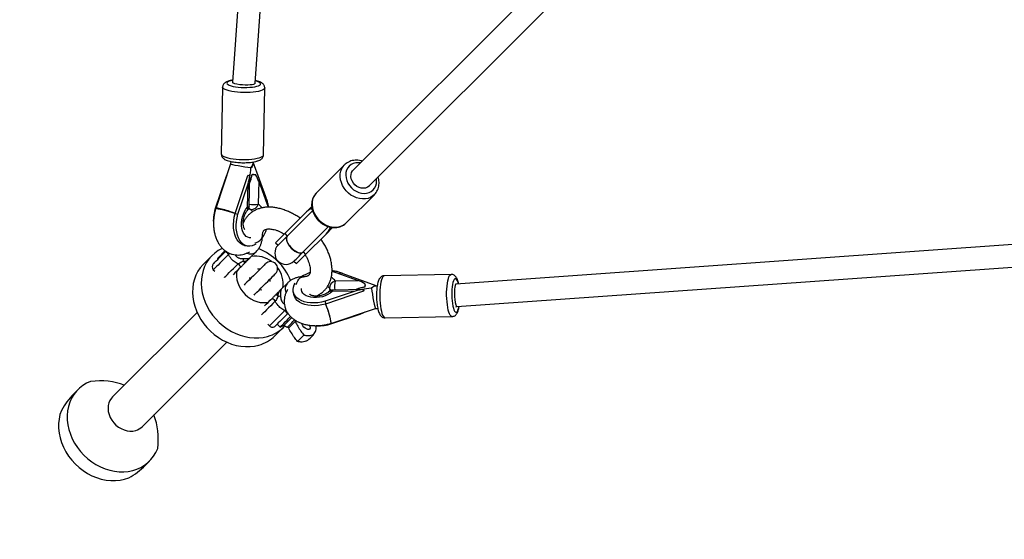
# Model space of a CAD drawing. Units: millimetres. Extents: x 304 to 1555, y 1820 to 2584.
# Drawn here: x 939 to 1009, y 1965 to 2002 of the extents above; entities that cross this region are included whole.
import ezdxf

# ---------------------------------------------------------------- set-up
doc = ezdxf.new("R2010")
doc.units = ezdxf.units.MM
doc.header["$LTSCALE"] = 100
doc.header["$PDSIZE"] = -1
doc.layers.add('VP-DIM', color=7, linetype='Continuous')
doc.layers.add('VP-HIC', color=6, linetype='Continuous')
doc.layers.add('VP-EQ', color=7, linetype='Continuous', true_color=0x8a3492)
doc.dimstyles.get("Standard").update_dxf_attribs({"dimtxt": 14, "dimasz": 20, "dimexe": 20, "dimexo": 50, "dimgap": 20, "dimtad": 0, "dimdec": 0, "dimzin": 0, "dimdsep": 46, "dimtxsty": 'Standard', "dimcen": -0.09, "dimadec": 0, "dimazin": 0, "dimtfac": 1, "dimtdec": 4, "dimtofl": 0, "dimtmove": 0, "dimatfit": 3, "dimfxl": 70, "dimfxlon": 1, "dimtolj": 1, "dimtzin": 0, "dimarcsym": 0})

# ---------------------------------------------------------------- blocks, each defined once
blk = doc.blocks.new('*D16')
at = {"layer": 'Defpoints', "color": 0}
for p in [(946.065, 2231.842), (945.982, 1971.927), (1454.023, 1971.927)]:
    blk.add_point(p, dxfattribs=at)
at = {"layer": 'VP-DIM', "color": 0, "lineweight": -2}
for p, q in [((1384.023, 2231.842), (1474.023, 2231.842)), ((1454.023, 2211.842), (1454.023, 2151.672)), ((1454.023, 1991.927), (1454.023, 2076.672)), ((1384.023, 1971.927), (1474.023, 1971.927))]:
    blk.add_line(p, q, dxfattribs=at)
at = {"layer": 'VP-DIM', "color": 0}
for points in [[(1457.357, 2211.842), (1450.69, 2211.842), (1454.023, 2231.842)], [(1450.69, 1991.927), (1457.357, 1991.927), (1454.023, 1971.927)]]:
    blk.add_solid(points, dxfattribs=at)
at = {"layer": 'VP-DIM', "color": 0, "insert": (1454.023, 2114.172), "char_height": 14, "attachment_point": 5, "rotation": 90}
blk.add_mtext('\\A1;260', dxfattribs=at)
blk = doc.blocks.new('0417 rzut')
at = {"color": 7, "linetype": 'Continuous', "lineweight": 25}
for p, q in [((-505.428, -170.032), (-509.025, -220.576)), ((-507.427, -220.65), (-503.832, -170.147)), ((-484.979, -211.364), (-500.44, -226.825)), ((-499.309, -227.956), (-483.848, -212.495)), ((-509.025, -220.578), (-509.027, -220.646)), ((-507.427, -220.677), (-507.427, -220.649)), ((-509.732, -220.924), (-509.824, -225.685)), ((-506.824, -225.743), (-506.733, -220.982)), ((-509.156, -226.21), (-509.159, -226.382)), ((-507.558, -226.311), (-507.557, -226.249)), ((-506.657, -228.732), (-507.557, -226.256)), ((-509.159, -226.381), (-510.224, -229.552)), ((-501.058, -226.453), (-503.064, -228.458)), ((-501.086, -226.482), (-501.058, -226.453)), ((-509.552, -227.467), (-510.275, -229.62)), ((-508.84, -229.921), (-507.933, -227.219)), ((-507.804, -227.246), (-507.933, -227.219)), ((-507.843, -229.379), (-507.802, -227.235)), ((-507.525, -227.108), (-507.396, -227.135)), ((-507.166, -227.604), (-507.198, -229.245)), ((-507.166, -227.604), (-506.589, -229.191)), ((-508.646, -229.962), (-507.923, -227.809)), ((-507.955, -229.451), (-507.923, -227.809)), ((-500.943, -230.58), (-498.937, -228.574)), ((-510.275, -229.62), (-510.244, -229.626)), ((-510.224, -229.552), (-510.229, -229.568)), ((-503.333, -229.717), (-505.137, -231.521)), ((-503.859, -229.89), (-503.389, -229.42)), ((-503.348, -229.658), (-503.428, -229.578)), ((-508.84, -229.921), (-508.646, -229.962)), ((-503.859, -229.89), (-505.313, -231.344)), ((-504.005, -232.652), (-502.2, -230.847)), ((-501.907, -230.908), (-502.374, -231.375)), ((-502.062, -230.944), (-502.14, -230.866)), ((-500.994, -230.627), (-500.943, -230.58)), ((-506.909, -231.676), (-506.823, -231.508)), ((-505.313, -231.344), (-505.137, -231.521)), ((-503.828, -232.829), (-502.374, -231.375)), ((-442.631, -231.348), (-493.134, -234.942)), ((-509.558, -232.556), (-510.107, -233.104)), ((-508.171, -232.184), (-507.977, -232.224)), ((-505.962, -231.993), (-505.785, -232.169)), ((-510.482, -232.906), (-511.102, -233.526)), ((-510.107, -233.104), (-510.057, -233.154)), ((-507.79, -233.079), (-507.344, -232.633)), ((-504.005, -232.652), (-503.828, -232.829)), ((-493.061, -236.541), (-442.516, -232.944)), ((-510.393, -233.914), (-510.282, -234.025)), ((-507.119, -233.928), (-507.181, -233.867)), ((-504.654, -233.301), (-504.477, -233.478)), ((-506.351, -234.697), (-506.412, -234.635)), ((-501.675, -234.105), (-500.088, -234.682)), ((-498.74, -235.073), (-501.216, -234.172)), ((-493.466, -234.249), (-498.227, -234.34)), ((-505.117, -234.86), (-505.563, -235.306)), ((-499.719, -235.317), (-501.863, -235.359)), ((-501.73, -234.713), (-500.088, -234.682)), ((-499.703, -235.449), (-499.73, -235.32)), ((-499.619, -234.912), (-499.592, -235.041)), ((-498.733, -235.073), (-498.795, -235.074)), ((-493.133, -234.942), (-493.161, -234.943)), ((-504.708, -235.493), (-504.668, -235.687)), ((-500.293, -235.439), (-502.446, -236.162)), ((-499.703, -235.449), (-502.405, -236.356)), ((-500.293, -235.439), (-501.935, -235.471)), ((-502.446, -236.162), (-502.405, -236.356)), ((-502.036, -237.74), (-498.866, -236.675)), ((-498.866, -236.675), (-498.694, -236.672)), ((-493.13, -236.543), (-493.062, -236.541)), ((-511.552, -236.947), (-517.561, -242.955)), ((-502.104, -237.791), (-499.951, -237.068)), ((-498.17, -237.34), (-493.408, -237.248)), ((-506.51, -237.798), (-506.398, -237.909)), ((-506.01, -238.617), (-505.39, -237.997)), ((-505.854, -237.789), (-505.645, -237.998)), ((-505.645, -237.998), (-505.351, -237.86)), ((-505.351, -237.86), (-505.255, -237.956)), ((-505.03, -238.057), (-505.131, -238.012)), ((-505.03, -238.057), (-504.572, -237.599)), ((-504.558, -237.514), (-504.572, -237.599)), ((-504.572, -237.599), (-504.515, -237.542)), ((-502.11, -237.761), (-502.104, -237.791)), ((-502.052, -237.745), (-502.036, -237.74)), ((-504.403, -239.025), (-503.945, -238.567)), ((-515.44, -245.077), (-509.431, -239.068)), ((-520.015, -242.439), (-520.328, -242.753)), ((-515.237, -247.844), (-514.923, -247.53))]:
    blk.add_line(p, q, dxfattribs=at)
at = {"color": 8, "linetype": 'Continuous', "lineweight": 25}
for p, q in [((-507.745, -229.631), (-507.898, -229.599)), ((-502.083, -235.414), (-502.115, -235.261)), ((-505.311, -236.822), (-505.22, -236.772))]:
    blk.add_line(p, q, dxfattribs=at)
at = {"color": 8, "linetype": 'Continuous', "lineweight": 25, "flags": 128}
for points in [[(-509.015, -220.434), (-509.157, -220.466), (-509.275, -220.505), (-509.36, -220.548), (-509.411, -220.595), (-509.427, -220.644), (-509.405, -220.694), (-509.348, -220.742), (-509.257, -220.788), (-509.134, -220.83), (-508.984, -220.867), (-508.811, -220.898), (-508.62, -220.922), (-508.418, -220.937), (-508.209, -220.945), (-508.001, -220.944), (-507.8, -220.934), (-507.612, -220.916), (-507.442, -220.89), (-507.296, -220.857), (-507.179, -220.818), (-507.093, -220.775), (-507.042, -220.728), (-507.027, -220.679), (-507.049, -220.63), (-507.106, -220.581), (-507.197, -220.535), (-507.319, -220.493), (-507.414, -220.468)], [(-506.733, -220.982), (-506.734, -220.992), (-506.758, -221.045), (-506.818, -221.096), (-506.91, -221.144), (-507.034, -221.187), (-507.186, -221.225), (-507.362, -221.257), (-507.558, -221.281), (-507.771, -221.298), (-507.994, -221.307), (-508.223, -221.307), (-508.452, -221.299), (-508.676, -221.283), (-508.889, -221.259), (-509.087, -221.228), (-509.266, -221.191), (-509.419, -221.148), (-509.545, -221.1), (-509.641, -221.049), (-509.703, -220.996), (-509.731, -220.942), (-509.732, -220.924)], [(-509.824, -225.685), (-509.822, -225.703), (-509.794, -225.757), (-509.732, -225.81), (-509.637, -225.861), (-509.511, -225.909), (-509.357, -225.952), (-509.179, -225.989), (-508.981, -226.02), (-508.767, -226.044), (-508.543, -226.06), (-508.314, -226.068), (-508.085, -226.068), (-507.862, -226.059), (-507.65, -226.042), (-507.453, -226.018), (-507.277, -225.986), (-507.125, -225.949), (-507.002, -225.905), (-506.909, -225.857), (-506.85, -225.806), (-506.825, -225.753), (-506.824, -225.743)], [(-498.928, -228.565), (-499.043, -228.666), (-499.204, -228.765), (-499.383, -228.835), (-499.577, -228.874), (-499.781, -228.881), (-499.99, -228.855), (-500.199, -228.799), (-500.403, -228.712), (-500.598, -228.597), (-500.779, -228.457), (-500.941, -228.294), (-501.081, -228.114), (-501.196, -227.919), (-501.283, -227.715), (-501.34, -227.506), (-501.365, -227.297), (-501.358, -227.093), (-501.319, -226.899), (-501.249, -226.72), (-501.15, -226.559), (-501.086, -226.482)], [(-499.925, -226.309), (-500.08, -226.296), (-500.264, -226.31), (-500.435, -226.357), (-500.59, -226.435), (-500.723, -226.542), (-500.83, -226.675), (-500.909, -226.83), (-500.955, -227.002), (-500.969, -227.185), (-500.95, -227.375), (-500.898, -227.565), (-500.815, -227.75), (-500.703, -227.925), (-500.567, -228.082), (-500.409, -228.219), (-500.235, -228.331), (-500.05, -228.414), (-499.859, -228.466), (-499.669, -228.485), (-499.486, -228.471), (-499.314, -228.425), (-499.159, -228.346), (-499.026, -228.239), (-498.919, -228.106), (-498.841, -227.951), (-498.794, -227.779), (-498.78, -227.596), (-498.793, -227.441)], [(-503.064, -228.458), (-503.156, -228.565), (-503.255, -228.726), (-503.325, -228.905), (-503.364, -229.099), (-503.37, -229.303), (-503.345, -229.512), (-503.289, -229.721), (-503.202, -229.925), (-503.087, -230.12), (-502.947, -230.3), (-502.784, -230.463), (-502.604, -230.603), (-502.409, -230.718), (-502.205, -230.805), (-501.996, -230.861), (-501.787, -230.886), (-501.583, -230.88), (-501.389, -230.841), (-501.21, -230.771), (-501.049, -230.672), (-500.994, -230.627)], [(-510.229, -229.568), (-510.229, -229.567), (-510.202, -229.557), (-510.139, -229.558), (-510.041, -229.571), (-509.915, -229.596), (-509.765, -229.629), (-509.6, -229.671), (-509.429, -229.719), (-509.259, -229.771), (-509.099, -229.824), (-508.957, -229.874), (-508.84, -229.921)], [(-507.723, -231.646), (-507.819, -231.643), (-507.944, -231.608), (-508.059, -231.539), (-508.161, -231.437), (-508.246, -231.306), (-508.313, -231.148), (-508.359, -230.97), (-508.383, -230.775), (-508.384, -230.57), (-508.362, -230.36), (-508.318, -230.152), (-508.253, -229.951), (-508.169, -229.764), (-508.069, -229.596), (-507.955, -229.451)], [(-507.843, -229.379), (-507.845, -229.39), (-507.864, -229.412), (-507.901, -229.433), (-507.955, -229.451)], [(-507.601, -229.786), (-507.661, -229.7), (-507.745, -229.631)], [(-507.448, -232.005), (-507.322, -231.97), (-507.182, -231.905), (-507.064, -231.821), (-506.975, -231.721), (-506.919, -231.609), (-506.897, -231.492), (-506.897, -231.484)], [(-509.306, -232.827), (-509.472, -232.992), (-509.634, -233.154), (-509.788, -233.309), (-509.931, -233.452), (-510.059, -233.58), (-510.17, -233.691), (-510.26, -233.781), (-510.329, -233.849), (-510.373, -233.894), (-510.392, -233.913), (-510.393, -233.914)], [(-509.607, -234.471), (-509.589, -234.453), (-509.498, -234.362), (-509.387, -234.252), (-509.259, -234.123), (-509.116, -233.98), (-508.962, -233.826), (-508.8, -233.664), (-508.634, -233.498)], [(-504.49, -234.964), (-504.454, -234.838), (-504.389, -234.698), (-504.305, -234.58), (-504.205, -234.491), (-504.093, -234.435), (-503.976, -234.413), (-503.968, -234.413)], [(-498.227, -234.34), (-498.237, -234.341), (-498.29, -234.366), (-498.341, -234.425), (-498.389, -234.518), (-498.433, -234.641), (-498.471, -234.793), (-498.502, -234.969), (-498.526, -235.166), (-498.543, -235.378), (-498.552, -235.601), (-498.552, -235.83), (-498.544, -236.059), (-498.528, -236.283), (-498.504, -236.497), (-498.473, -236.695), (-498.436, -236.873), (-498.393, -237.027), (-498.345, -237.153), (-498.294, -237.248), (-498.241, -237.31), (-498.187, -237.338), (-498.17, -237.34)], [(-493.408, -237.248), (-493.426, -237.247), (-493.48, -237.219), (-493.533, -237.157), (-493.584, -237.061), (-493.632, -236.935), (-493.675, -236.781), (-493.712, -236.603), (-493.743, -236.405), (-493.767, -236.192), (-493.783, -235.968), (-493.791, -235.739), (-493.791, -235.51), (-493.782, -235.287), (-493.765, -235.074), (-493.741, -234.878), (-493.709, -234.702), (-493.672, -234.55), (-493.628, -234.426), (-493.58, -234.334), (-493.529, -234.274), (-493.476, -234.249), (-493.467, -234.249)], [(-492.953, -234.93), (-492.977, -234.835), (-493.019, -234.713), (-493.065, -234.622), (-493.114, -234.564), (-493.163, -234.543), (-493.212, -234.558), (-493.259, -234.609), (-493.303, -234.695), (-493.341, -234.812), (-493.374, -234.958), (-493.4, -235.127), (-493.418, -235.316), (-493.428, -235.517), (-493.429, -235.725), (-493.422, -235.933), (-493.406, -236.136), (-493.382, -236.327), (-493.351, -236.5), (-493.314, -236.65), (-493.272, -236.773), (-493.226, -236.864), (-493.178, -236.921), (-493.128, -236.942), (-493.079, -236.927), (-493.032, -236.876), (-492.989, -236.791), (-492.95, -236.673), (-492.918, -236.531)], [(-501.935, -235.471), (-502.08, -235.585), (-502.248, -235.685), (-502.435, -235.769), (-502.636, -235.834), (-502.844, -235.878), (-503.054, -235.9), (-503.259, -235.898), (-503.454, -235.875), (-503.632, -235.829), (-503.79, -235.762), (-503.921, -235.677), (-504.023, -235.575), (-504.092, -235.46), (-504.127, -235.335), (-504.13, -235.239)], [(-502.115, -235.261), (-502.184, -235.177), (-502.274, -235.115)], [(-501.935, -235.471), (-501.917, -235.417), (-501.896, -235.38), (-501.874, -235.361), (-501.863, -235.359)], [(-505.982, -236.15), (-506.148, -236.316), (-506.31, -236.478), (-506.464, -236.632), (-506.607, -236.775), (-506.736, -236.903), (-506.847, -237.014), (-506.937, -237.105), (-506.956, -237.123)], [(-502.405, -236.356), (-502.359, -236.473), (-502.308, -236.615), (-502.255, -236.775), (-502.204, -236.945), (-502.156, -237.116), (-502.114, -237.281), (-502.08, -237.43), (-502.056, -237.557), (-502.042, -237.655), (-502.041, -237.718), (-502.051, -237.744), (-502.052, -237.745)], [(-506.398, -237.909), (-506.397, -237.908), (-506.378, -237.889), (-506.334, -237.845), (-506.265, -237.776), (-506.175, -237.686), (-506.064, -237.575), (-505.936, -237.447), (-505.793, -237.304), (-505.638, -237.15), (-505.477, -236.988), (-505.311, -236.822)], [(-505.131, -238.012), (-505.091, -237.972), (-505.038, -237.919), (-504.973, -237.854), (-504.898, -237.778), (-504.814, -237.695), (-504.726, -237.606), (-504.634, -237.515), (-504.603, -237.483)]]:
    blk.add_lwpolyline(points, dxfattribs=at)
at = {"color": 7, "linetype": 'Continuous', "lineweight": 25, "flags": 128}
for points in [[(-499.309, -227.956), (-499.316, -227.963), (-499.43, -228.047), (-499.565, -228.1), (-499.715, -228.12), (-499.871, -228.106), (-500.028, -228.058), (-500.178, -227.98), (-500.314, -227.873), (-500.429, -227.744), (-500.518, -227.599), (-500.577, -227.443), (-500.603, -227.286), (-500.595, -227.133), (-500.554, -226.992), (-500.481, -226.87), (-500.44, -226.825)], [(-507.804, -227.246), (-507.802, -227.239), (-507.802, -227.232), (-507.803, -227.224), (-507.807, -227.217), (-507.813, -227.21), (-507.82, -227.203), (-507.829, -227.196), (-507.84, -227.189)], [(-506.589, -229.191), (-506.515, -229.395), (-506.498, -229.458)], [(-508.171, -232.184), (-508.309, -232.139), (-508.452, -232.056), (-508.582, -231.938), (-508.696, -231.789), (-508.791, -231.612), (-508.867, -231.409), (-508.92, -231.185), (-508.951, -230.945), (-508.958, -230.694), (-508.942, -230.436), (-508.902, -230.177), (-508.84, -229.921)], [(-507.36, -232.089), (-507.469, -232.15), (-507.635, -232.212), (-507.801, -232.238), (-507.962, -232.227), (-508.115, -232.18), (-508.258, -232.096), (-508.388, -231.979), (-508.502, -231.83), (-508.598, -231.652), (-508.673, -231.45), (-508.726, -231.226), (-508.757, -230.986), (-508.764, -230.735), (-508.748, -230.477), (-508.708, -230.217), (-508.646, -229.962)], [(-505.313, -231.344), (-505.467, -231.498), (-505.604, -231.635), (-505.722, -231.753), (-505.818, -231.849), (-505.891, -231.922), (-505.939, -231.969), (-505.96, -231.991), (-505.962, -231.993)], [(-505.137, -231.521), (-505.29, -231.675), (-505.427, -231.812), (-505.545, -231.93), (-505.641, -232.026), (-505.714, -232.099), (-505.762, -232.146), (-505.783, -232.168), (-505.785, -232.169)], [(-505.137, -231.521), (-505.186, -231.599), (-505.204, -231.701), (-505.191, -231.822), (-505.147, -231.957), (-505.073, -232.098), (-504.975, -232.239), (-504.856, -232.372), (-504.723, -232.491), (-504.583, -232.589), (-504.441, -232.663), (-504.307, -232.707), (-504.185, -232.72), (-504.083, -232.702), (-504.005, -232.652)], [(-509.741, -232.392), (-509.77, -232.406), (-510.037, -232.552), (-510.282, -232.727), (-510.504, -232.929), (-510.701, -233.156), (-510.87, -233.406), (-511.01, -233.677), (-511.119, -233.965), (-511.197, -234.268), (-511.242, -234.582), (-511.254, -234.905), (-511.234, -235.234), (-511.181, -235.565), (-511.095, -235.894), (-510.978, -236.22), (-510.831, -236.537), (-510.655, -236.844), (-510.452, -237.137), (-510.224, -237.414), (-509.973, -237.67), (-509.702, -237.905), (-509.414, -238.115), (-509.111, -238.299), (-508.796, -238.455), (-508.472, -238.581), (-508.144, -238.675), (-507.813, -238.738), (-507.483, -238.768), (-507.158, -238.765), (-506.841, -238.729), (-506.534, -238.66)], [(-510.393, -233.49), (-510.393, -233.49), (-510.38, -233.476), (-510.34, -233.436), (-510.275, -233.371), (-510.187, -233.284), (-510.08, -233.176), (-509.955, -233.051), (-509.817, -232.913), (-509.669, -232.766), (-509.518, -232.614)], [(-504.654, -233.301), (-504.652, -233.299), (-504.63, -233.278), (-504.583, -233.23), (-504.51, -233.157), (-504.414, -233.061), (-504.296, -232.943), (-504.159, -232.806), (-504.005, -232.652)], [(-504.477, -233.478), (-504.475, -233.476), (-504.454, -233.454), (-504.406, -233.407), (-504.333, -233.334), (-504.237, -233.238), (-504.119, -233.12), (-503.982, -232.983), (-503.828, -232.829)], [(-511.102, -233.526), (-511.124, -233.549), (-511.321, -233.776), (-511.49, -234.026), (-511.63, -234.297), (-511.739, -234.585), (-511.817, -234.888), (-511.862, -235.202), (-511.874, -235.525), (-511.854, -235.854), (-511.801, -236.185), (-511.715, -236.514), (-511.598, -236.84), (-511.451, -237.157), (-511.275, -237.464), (-511.072, -237.757), (-510.844, -238.034), (-510.593, -238.29), (-510.322, -238.525), (-510.034, -238.735), (-509.731, -238.919), (-509.416, -239.075), (-509.092, -239.201), (-508.764, -239.295), (-508.433, -239.358), (-508.103, -239.388), (-507.778, -239.385), (-507.461, -239.349), (-507.154, -239.28)], [(-508.422, -233.71), (-508.573, -233.862), (-508.721, -234.009), (-508.859, -234.147), (-508.978, -234.267)], [(-508.291, -233.314), (-508.257, -233.337), (-508.225, -233.356), (-508.194, -233.371), (-508.166, -233.382), (-508.14, -233.387), (-508.118, -233.388), (-508.099, -233.383), (-508.085, -233.374)], [(-506.67, -233.479), (-506.683, -233.492), (-506.721, -233.53), (-506.782, -233.591), (-506.867, -233.675), (-506.971, -233.78), (-507.093, -233.902), (-507.23, -234.038), (-507.377, -234.186), (-507.532, -234.341), (-507.69, -234.499), (-507.848, -234.656), (-508, -234.809), (-508.144, -234.953), (-508.201, -235.01)], [(-507.068, -233.876), (-507.165, -233.863), (-507.226, -233.862)], [(-507.071, -233.88), (-507.169, -233.867), (-507.217, -233.866)], [(-508.713, -234.001), (-508.736, -234.164), (-508.74, -234.392), (-508.712, -234.623), (-508.652, -234.853), (-508.562, -235.079), (-508.443, -235.295), (-508.297, -235.498), (-508.128, -235.684), (-507.938, -235.848), (-507.732, -235.988), (-507.513, -236.101), (-507.286, -236.184), (-507.055, -236.237), (-506.824, -236.258), (-506.599, -236.247), (-506.485, -236.228)], [(-507.821, -234.457), (-507.82, -234.51), (-507.806, -234.615)], [(-507.494, -235.717), (-507.437, -235.66), (-507.293, -235.516), (-507.14, -235.363), (-506.983, -235.206), (-506.825, -235.048), (-506.67, -234.893), (-506.523, -234.746), (-506.386, -234.609), (-506.264, -234.487), (-506.159, -234.382), (-506.075, -234.298), (-506.014, -234.237), (-505.976, -234.199), (-505.963, -234.186)], [(-506.35, -234.733), (-506.36, -234.612), (-506.364, -234.587)], [(-506.346, -234.742), (-506.356, -234.608), (-506.36, -234.583)], [(-501.941, -234.014), (-501.879, -234.031), (-501.675, -234.105)], [(-507.099, -235.322), (-507.081, -235.326), (-506.941, -235.337)], [(-502.446, -236.162), (-502.701, -236.224), (-502.961, -236.264), (-503.219, -236.28), (-503.47, -236.273), (-503.71, -236.242), (-503.934, -236.189), (-504.137, -236.114), (-504.314, -236.018), (-504.463, -235.904), (-504.58, -235.774), (-504.664, -235.631), (-504.711, -235.477), (-504.722, -235.316), (-504.697, -235.151), (-504.634, -234.985), (-504.573, -234.876)], [(-499.673, -235.356), (-499.68, -235.345), (-499.687, -235.336), (-499.694, -235.328), (-499.701, -235.323), (-499.708, -235.319), (-499.716, -235.318), (-499.723, -235.318), (-499.73, -235.32)], [(-506.751, -236.494), (-506.631, -236.375), (-506.493, -236.237), (-506.346, -236.089), (-506.194, -235.938)], [(-505.798, -235.807), (-505.821, -235.773), (-505.84, -235.741), (-505.855, -235.71), (-505.866, -235.681), (-505.871, -235.656), (-505.872, -235.634), (-505.867, -235.615), (-505.858, -235.601)], [(-502.405, -236.356), (-502.661, -236.418), (-502.92, -236.458), (-503.178, -236.474), (-503.43, -236.467), (-503.67, -236.436), (-503.893, -236.383), (-504.096, -236.307), (-504.273, -236.212), (-504.422, -236.098), (-504.54, -235.968), (-504.623, -235.825), (-504.668, -235.687)], [(-505.098, -237.034), (-505.25, -237.185), (-505.397, -237.333), (-505.535, -237.471), (-505.66, -237.595), (-505.768, -237.703), (-505.856, -237.791), (-505.92, -237.856), (-505.96, -237.895), (-505.974, -237.909), (-505.974, -237.909)], [(-505.645, -237.998), (-505.64, -237.992), (-505.611, -237.963), (-505.557, -237.91), (-505.481, -237.833), (-505.384, -237.737), (-505.271, -237.623), (-505.144, -237.497), (-505.009, -237.361), (-504.894, -237.247)], [(-504.813, -237.322), (-504.862, -237.371), (-504.976, -237.486), (-505.083, -237.593)], [(-505.083, -237.593), (-505.177, -237.687), (-505.254, -237.763), (-505.31, -237.82), (-505.343, -237.852), (-505.351, -237.86)], [(-503.567, -237.861), (-503.54, -237.912), (-503.51, -238.002), (-503.51, -238.078), (-503.539, -238.133), (-503.594, -238.162), (-503.67, -238.161), (-503.759, -238.132), (-503.854, -238.076), (-503.943, -238), (-504.02, -237.91), (-504.075, -237.816), (-504.104, -237.731)], [(-519.13, -241.864), (-519.412, -241.993), (-519.673, -242.154), (-519.912, -242.343), (-520.127, -242.559), (-520.314, -242.8), (-520.472, -243.063), (-520.599, -243.346), (-520.694, -243.645), (-520.757, -243.959), (-520.786, -244.282), (-520.781, -244.613), (-520.742, -244.948), (-520.67, -245.283), (-520.565, -245.615), (-520.428, -245.941), (-520.261, -246.257), (-520.066, -246.56), (-519.844, -246.846), (-519.598, -247.114), (-519.33, -247.36), (-519.044, -247.582), (-518.741, -247.777), (-518.425, -247.944), (-518.099, -248.081), (-517.767, -248.185), (-517.432, -248.258), (-517.098, -248.296), (-516.767, -248.301), (-516.443, -248.273), (-516.13, -248.21), (-515.83, -248.115), (-515.547, -247.988), (-515.284, -247.83), (-515.043, -247.642), (-514.827, -247.428), (-514.638, -247.189), (-514.477, -246.928), (-514.348, -246.646)], [(-517.561, -242.955), (-517.643, -243.048), (-517.748, -243.21), (-517.825, -243.39), (-517.87, -243.586), (-517.883, -243.792), (-517.864, -244.003), (-517.812, -244.214), (-517.73, -244.42), (-517.619, -244.618), (-517.482, -244.801), (-517.322, -244.965), (-517.143, -245.108), (-516.949, -245.224), (-516.744, -245.313), (-516.533, -245.371), (-516.322, -245.397), (-516.114, -245.391), (-515.916, -245.353)], [(-521.201, -243.921), (-521.303, -244.222), (-521.371, -244.538), (-521.404, -244.865), (-521.403, -245.199), (-521.367, -245.538), (-521.296, -245.877), (-521.192, -246.214), (-521.056, -246.544), (-520.888, -246.865), (-520.691, -247.172), (-520.467, -247.463), (-520.218, -247.734), (-519.947, -247.983), (-519.656, -248.207), (-519.349, -248.404), (-519.029, -248.572), (-518.698, -248.708), (-518.362, -248.812), (-518.022, -248.883), (-517.683, -248.919), (-517.349, -248.92), (-517.022, -248.887), (-516.706, -248.819), (-516.405, -248.717)]]:
    blk.add_lwpolyline(points, dxfattribs=at)
at = {"color": 7, "linetype": 'Continuous', "lineweight": 25}
for centre, radius, start, end in [((-507.991, -226.318), 0.438, 308.2284, 7.60989), ((-507.507, -225.063), 2.075, 266.36715, 273.0512), ((-507.53, -230.434), 2.863, 163.47372, 185.14159), ((-508.343, -229.37), 0.5, 317.62438, 358.89992), ((-507.702, -229.111), 0.522, 265.3058, 345.06273), ((-503.385, -230.007), 0.432, 87.66962, 95.68244), ((-509.025, -230.187), 2.568, 325.84499, 340.82781), ((-502.49, -230.901), 0.431, 354.30977, 2.41258), ((-508.788, -236.304), 4.218, 22.56309, 67.46299), ((-505.219, -232.735), 0.8, 135, 315), ((-470.778, -194.191), 54.563, 224.76521, 225.08024), ((-505.854, -233.544), 2.447, 170.12519, 174.61681), ((-507.373, -234.756), 1.812, 51.49049, 99.86896), ((-510.181, -233.702), 0.3, 135, 225), ((-469.998, -194.971), 54.563, 224.91976, 225.23479), ((-506.317, -233.833), 0.5, 315, 135), ((-507.249, -234.892), 1.82, 350.32436, 38.39272), ((-502.67, -236.544), 2.571, 109.20104, 124.00377), ((-501.854, -235.859), 0.5, 91.10008, 132.37562), ((-501.595, -235.218), 0.522, 104.93727, 184.6942), ((-497.548, -235.023), 2.075, 176.9488, 183.63285), ((-498.802, -235.507), 0.438, 82.39011, 141.7716), ((-467.455, -197.514), 54.563, 224.76521, 225.08024), ((-506.028, -233.37), 2.447, 275.38319, 279.87481), ((-466.675, -198.294), 54.563, 224.91976, 225.23479), ((-507.221, -236.159), 2.594, 285.35039, 317.62602), ((-506.186, -237.697), 0.3, 225, 315), ((-502.92, -235.027), 2.882, 265.00355, 286.45578), ((-507.844, -236.772), 2.601, 285.37265, 314.81676), ((-504.753, -237.353), 1.9, 301.24574, 314.51395), ((-504.776, -237.376), 1.9, 315.48605, 328.75568), ((-516.205, -244.306), 1.086, 285.40259, 314.78879)]:
    blk.add_arc(centre, radius, start, end, dxfattribs=at)
at = {"color": 8, "linetype": 'Continuous', "lineweight": 25}
for centre, radius, start, end in [((-508.172, -229.564), 0.245, 324.73636, 27.50968), ((-507.59, -229.389), 0.288, 201.29002, 237.44649), ((-507.56, -227.521), 1.762, 260.84811, 281.87524), ((-507.56, -229.825), 0.684, 27.09614, 57.95727), ((-507.764, -232.171), 0.623, 246.51772, 312.30942), ((-502.308, -235.075), 0.682, 32.01463, 62.4741), ((-504.655, -235.28), 0.624, 137.69692, 203.74898), ((-501.873, -235.106), 0.288, 212.55351, 248.70998), ((-500.005, -235.076), 1.762, 168.12476, 189.15189), ((-502.049, -235.678), 0.236, 61.2878, 126.90432)]:
    blk.add_arc(centre, radius, start, end, dxfattribs=at)
at = {"color": 7, "linetype": 'Continuous', "lineweight": 25}
for centre, major_axis, ratio, start_param, end_param in [((-508.226, -220.613), (0.799, -0.036), 0.16799, 3.137237, 4.359819), ((-508.226, -220.613), (0.799, -0.036), 0.16799, 4.359819, 6.278829), ((-508.362, -226.52), (0.797, -0.138), 0.044565, 3.134748, 5.611347), ((-508.338, -226.448), (-0.02, 1.65), 0.376304, 4.145589, 4.577645), ((-508.362, -226.52), (0.797, -0.138), 0.044565, 5.611347, 5.67261), ((-508.381, -226.577), (0.971, 0.796), 0.414609, 5.085245, 5.095477), ((-508.363, -226.557), (0.778, 0.375), 0.550333, 5.394315, 6.011735), ((-509.164, -227.549), (0.352, 0.986), 0.375334, 1.254761, 1.622226), ((-508.553, -227.089), (0.844, 0.01), 0.239975, 5.53448, 5.71515), ((-508.311, -227.728), (0.352, 0.986), 0.375334, 4.763818, 5.351344), ((-508.145, -226.978), (0.844, 0.01), 0.239975, 5.353809, 5.53448), ((-507.554, -227.522), (-0.391, 0.812), 0.361552, 4.440939, 5.028464), ((-509.461, -229.791), (0.764, -0.239), 0.123512, 0.662407, 3.139006), ((-503.505, -230.243), (0.67, 0.67), 0.527775, 0.983271, 1.570796), ((-502.727, -231.021), (0.67, 0.67), 0.527775, 4.712389, 5.299914), ((-504.571, -232.087), (-0.566, 0.566), 0.475217, 0, 3.141593), ((-500.212, -235.827), (0.986, 0.352), 0.375334, 0.931842, 1.519367), ((-500.006, -235.07), (0.812, -0.391), 0.361552, 1.254721, 1.842247), ((-498.932, -235.854), (1.65, -0.02), 0.376304, 1.705541, 2.137596), ((-499.573, -236.069), (0.01, 0.844), 0.239975, 0.568035, 0.748706), ((-499.462, -235.661), (0.01, 0.844), 0.239975, 0.748706, 0.929376), ((-499.061, -235.897), (0.796, 0.971), 0.414609, 1.187709, 1.19794), ((-499.041, -235.879), (0.375, 0.778), 0.550333, 0.27145, 0.88887), ((-499.004, -235.878), (-0.138, 0.797), 0.044565, 0.610575, 0.671838), ((-499.004, -235.878), (-0.138, 0.797), 0.044565, 0.671838, 3.148437), ((-493.097, -235.742), (-0.036, 0.799), 0.16799, 0.004356, 1.923366), ((-493.097, -235.742), (-0.036, 0.799), 0.16799, 1.923366, 3.145949), ((-502.275, -236.976), (-0.239, 0.764), 0.123512, 3.144179, 5.620778), ((-500.033, -236.68), (0.986, 0.352), 0.375334, 4.66096, 5.028424), ((-520.639, -248.154), (-5.19, -5.19), 0.698374, 3.438596, 3.862138), ((-517.782, -245.298), (3.043, 3.043), 0.836452, 1.570796, 1.912877), ((-520.639, -248.154), (-5.19, -5.19), 0.698374, 2.421047, 2.844589), ((-517.782, -245.298), (3.043, 3.043), 0.836452, 4.370308, 4.712389)]:
    blk.add_ellipse(centre, major_axis=major_axis, ratio=ratio, start_param=start_param, end_param=end_param, dxfattribs=at)
for points, knots in [([(-509.242, -220.468), (-509.267, -220.476), (-509.348, -220.499), (-509.454, -220.542), (-509.557, -220.603), (-509.634, -220.672), (-509.691, -220.754), (-509.727, -220.841), (-509.729, -220.9), (-509.729, -220.925)], [0, 0, 0, 0, 0.109049, 0.342885, 0.515713, 0.656097, 0.785721, 0.910763, 1, 1, 1, 1]), ([(-509.014, -220.421), (-509.063, -220.429), (-509.143, -220.443), (-509.213, -220.461), (-509.242, -220.468)], [0, 0, 0, 0, 0.599968, 1, 1, 1, 1]), ([(-506.736, -220.982), (-506.736, -220.955), (-506.736, -220.893), (-506.77, -220.806), (-506.822, -220.726), (-506.89, -220.66), (-506.975, -220.601), (-507.09, -220.546), (-507.234, -220.495), (-507.355, -220.468), (-507.413, -220.454)], [0, 0, 0, 0, 0.0771679, 0.1754604, 0.2721933, 0.3752434, 0.4945749, 0.6447894, 0.8296668, 1, 1, 1, 1]), ([(-509.82, -225.686), (-509.82, -225.713), (-509.821, -225.774), (-509.787, -225.862), (-509.734, -225.941), (-509.667, -226.007), (-509.581, -226.066), (-509.467, -226.122), (-509.32, -226.172), (-509.145, -226.215), (-508.958, -226.248), (-508.762, -226.273), (-508.559, -226.289), (-508.353, -226.298), (-508.146, -226.299), (-507.944, -226.291), (-507.749, -226.276), (-507.566, -226.253), (-507.422, -226.227), (-507.343, -226.206), (-507.315, -226.199)], [0, 0, 0, 0, 0.03013, 0.06885, 0.106961, 0.14756, 0.19457, 0.253747, 0.326581, 0.395984, 0.461488, 0.525104, 0.587779, 0.65001, 0.712097, 0.774267, 0.836735, 0.899835, 0.96411, 1, 1, 1, 1]), ([(-507.315, -226.199), (-507.289, -226.192), (-507.209, -226.169), (-507.102, -226.126), (-507, -226.064), (-506.923, -225.996), (-506.865, -225.914), (-506.83, -225.827), (-506.828, -225.768), (-506.827, -225.744)], [0, 0, 0, 0, 0.109167, 0.343249, 0.516264, 0.656792, 0.786554, 0.911738, 1, 1, 1, 1]), ([(-499.801, -226.185), (-499.832, -226.175), (-499.932, -226.142), (-500.103, -226.119), (-500.308, -226.116), (-500.506, -226.145), (-500.693, -226.205), (-500.862, -226.289), (-500.958, -226.366), (-501.004, -226.403)], [0, 0, 0, 0, 0.074588, 0.232759, 0.390387, 0.547026, 0.702266, 0.85588, 1, 1, 1, 1]), ([(-501.004, -226.403), (-501.007, -226.405), (-501.027, -226.42), (-501.043, -226.437), (-501.058, -226.453)], [0, 0, 0, 0, 0.134889, 1, 1, 1, 1]), ([(-507.811, -227.751), (-507.797, -227.718), (-507.767, -227.647), (-507.725, -227.529), (-507.688, -227.4), (-507.658, -227.266), (-507.645, -227.178), (-507.638, -227.134)], [0, 0, 0, 0, 0.1744153, 0.3718918, 0.5897018, 0.7989922, 1, 1, 1, 1]), ([(-498.928, -228.564), (-498.925, -228.561), (-498.875, -228.517), (-498.799, -228.412), (-498.706, -228.25), (-498.642, -228.071), (-498.606, -227.881), (-498.599, -227.683), (-498.618, -227.493), (-498.652, -227.371), (-498.668, -227.315)], [0, 0, 0, 0, 0.009384, 0.153001, 0.296319, 0.439937, 0.584421, 0.730095, 0.877043, 1, 1, 1, 1]), ([(-506.671, -228.964), (-506.667, -228.958), (-506.621, -228.884), (-506.617, -228.796), (-506.658, -228.741), (-506.662, -228.735)], [0, 0, 0, 0, 0.0761529, 0.9017157, 1, 1, 1, 1]), ([(-506.467, -229.466), (-506.467, -229.465), (-506.475, -229.369), (-506.512, -229.185), (-506.575, -228.935), (-506.636, -228.785), (-506.663, -228.719)], [0, 0, 0, 0, 0.003069, 0.35811, 0.716141, 1, 1, 1, 1]), ([(-503.048, -228.447), (-503.059, -228.457), (-503.118, -228.507), (-503.202, -228.62), (-503.295, -228.783), (-503.359, -228.962), (-503.395, -229.152), (-503.402, -229.349), (-503.38, -229.551), (-503.329, -229.753), (-503.249, -229.95), (-503.144, -230.138), (-503.013, -230.314), (-502.862, -230.473), (-502.691, -230.613), (-502.506, -230.729), (-502.309, -230.819), (-502.105, -230.882), (-501.898, -230.914), (-501.693, -230.916), (-501.495, -230.887), (-501.308, -230.828), (-501.14, -230.744), (-501.045, -230.668), (-500.999, -230.631)], [0, 0, 0, 0, 0.011278, 0.057119, 0.102866, 0.148708, 0.194826, 0.241325, 0.28823, 0.335499, 0.383045, 0.430792, 0.478673, 0.526651, 0.574711, 0.62284, 0.671026, 0.719226, 0.767372, 0.815351, 0.863029, 0.91028, 0.957037, 1, 1, 1, 1]), ([(-510.229, -229.568), (-510.243, -229.62), (-510.283, -229.764), (-510.332, -230.007), (-510.369, -230.296), (-510.383, -230.584), (-510.374, -230.871), (-510.34, -231.152), (-510.282, -231.425), (-510.198, -231.686), (-510.088, -231.932), (-509.957, -232.149), (-509.811, -232.334), (-509.649, -232.495), (-509.466, -232.632), (-509.263, -232.742), (-509.052, -232.818), (-508.837, -232.862), (-508.62, -232.873), (-508.404, -232.854), (-508.192, -232.804), (-507.991, -232.731), (-507.867, -232.663), (-507.808, -232.63)], [0, 0, 0, 0, 0.0284471, 0.0799277, 0.1315029, 0.1832569, 0.2353042, 0.2877521, 0.3406524, 0.393959, 0.4473604, 0.5003133, 0.5467711, 0.5919301, 0.6408084, 0.6882029, 0.7342751, 0.7794236, 0.82408, 0.8685779, 0.9133808, 0.9589253, 1, 1, 1, 1]), ([(-508.148, -231.054), (-508.15, -231.053), (-508.157, -231.046), (-508.183, -231.011), (-508.216, -230.943), (-508.247, -230.846), (-508.268, -230.727), (-508.276, -230.591), (-508.269, -230.442), (-508.246, -230.288), (-508.207, -230.136), (-508.155, -229.994), (-508.092, -229.868), (-508.029, -229.771), (-507.99, -229.726), (-507.973, -229.707)], [0, 0, 0, 0, 0.028616, 0.105299, 0.18571, 0.265954, 0.347205, 0.430156, 0.514672, 0.600281, 0.686366, 0.772189, 0.857015, 0.940348, 1, 1, 1, 1]), ([(-504.218, -230.249), (-504.228, -230.241), (-504.33, -230.167), (-504.532, -230.043), (-504.823, -229.881), (-505.12, -229.744), (-505.42, -229.631), (-505.722, -229.545), (-506.022, -229.487), (-506.318, -229.459), (-506.605, -229.462), (-506.881, -229.498), (-507.141, -229.564), (-507.382, -229.66), (-507.601, -229.782), (-507.796, -229.93), (-507.967, -230.099), (-508.112, -230.288), (-508.214, -230.457), (-508.259, -230.566), (-508.273, -230.602)], [0, 0, 0, 0, 0.006768, 0.069367, 0.132253, 0.195476, 0.259072, 0.323019, 0.38719, 0.451217, 0.514639, 0.576921, 0.637629, 0.696569, 0.753837, 0.809743, 0.864725, 0.919282, 0.973767, 1, 1, 1, 1]), ([(-506.897, -231.481), (-506.897, -231.459), (-506.896, -231.396), (-506.883, -231.308), (-506.86, -231.226), (-506.831, -231.166), (-506.796, -231.12), (-506.755, -231.085), (-506.692, -231.053), (-506.614, -231.029), (-506.513, -231.013), (-506.386, -231.01), (-506.235, -231.024), (-506.066, -231.058), (-505.883, -231.113), (-505.687, -231.189), (-505.505, -231.275), (-505.388, -231.343), (-505.34, -231.371)], [0, 0, 0, 0, 0.031818, 0.093285, 0.156083, 0.222692, 0.297707, 0.393274, 0.46197, 0.524812, 0.584387, 0.647512, 0.709165, 0.770531, 0.832064, 0.894068, 0.95666, 1, 1, 1, 1]), ([(-507.344, -232.633), (-507.307, -232.593), (-507.221, -232.501), (-507.111, -232.337), (-507.016, -232.145), (-506.949, -231.94), (-506.905, -231.718), (-506.9, -231.563), (-506.897, -231.481)], [0, 0, 0, 0, 0.130284, 0.298467, 0.466505, 0.636368, 0.809873, 1, 1, 1, 1]), ([(-503.082, -235.788), (-503.064, -235.781), (-502.967, -235.745), (-502.808, -235.65), (-502.61, -235.507), (-502.437, -235.338), (-502.29, -235.151), (-502.168, -234.945), (-502.072, -234.724), (-502.002, -234.488), (-501.958, -234.238), (-501.941, -233.974), (-501.953, -233.699), (-501.992, -233.414), (-502.059, -233.122), (-502.154, -232.827), (-502.274, -232.53), (-502.42, -232.236), (-502.572, -231.97), (-502.685, -231.805), (-502.734, -231.734)], [0, 0, 0, 0, 0.013242, 0.070677, 0.126722, 0.181811, 0.236436, 0.290968, 0.345897, 0.40169, 0.458725, 0.51724, 0.577267, 0.63862, 0.700945, 0.763831, 0.826898, 0.889874, 0.952669, 1, 1, 1, 1]), ([(-508.634, -233.498), (-508.677, -233.477), (-508.827, -233.403), (-509.07, -233.211), (-509.232, -232.983), (-509.298, -232.842), (-509.306, -232.827)], [0, 0, 0, 0, 0.149302, 0.51735, 0.945692, 1, 1, 1, 1]), ([(-508.291, -233.314), (-508.253, -233.315), (-508.167, -233.316), (-508.016, -233.266), (-507.908, -233.186), (-507.829, -233.117), (-507.803, -233.092), (-507.79, -233.079), (-507.79, -233.079)], [0, 0, 0, 0, 0.168578, 0.379127, 0.782121, 0.889245, 0.99662, 1, 1, 1, 1]), ([(-508.265, -233.124), (-508.237, -233.124), (-508.169, -233.123), (-508.077, -233.123), (-507.967, -233.12), (-507.909, -233.114), (-507.853, -233.106), (-507.815, -233.096), (-507.796, -233.085), (-507.79, -233.079), (-507.79, -233.079)], [0, 0, 0, 0, 0.104966, 0.254013, 0.350315, 0.596064, 0.602657, 0.796508, 0.997787, 1, 1, 1, 1]), ([(-507.79, -233.079), (-507.791, -233.079), (-507.793, -233.081), (-507.805, -233.094), (-507.828, -233.116), (-507.861, -233.149), (-507.93, -233.219), (-508.007, -233.296), (-508.071, -233.359), (-508.085, -233.374)], [0, 0, 0, 0, 0.0045941, 0.025553, 0.1349163, 0.2450874, 0.3719377, 0.8539695, 1, 1, 1, 1]), ([(-503.855, -232.855), (-503.847, -232.868), (-503.796, -232.95), (-503.721, -233.101), (-503.632, -233.303), (-503.566, -233.494), (-503.522, -233.671), (-503.499, -233.829), (-503.494, -233.967), (-503.503, -234.081), (-503.524, -234.171), (-503.551, -234.238), (-503.583, -234.288), (-503.618, -234.324), (-503.668, -234.357), (-503.736, -234.385), (-503.824, -234.405), (-503.905, -234.413), (-503.956, -234.413), (-503.965, -234.413)], [0, 0, 0, 0, 0.011172, 0.0745854, 0.1374212, 0.1996098, 0.2611503, 0.3221434, 0.3828845, 0.4438222, 0.5058212, 0.5706089, 0.6415946, 0.7269025, 0.8009359, 0.8665733, 0.9275326, 0.9861544, 1, 1, 1, 1]), ([(-508.634, -233.498), (-508.545, -233.447), (-508.432, -233.381), (-508.316, -233.326), (-508.291, -233.314)], [0, 0, 0, 0, 0.78036, 1, 1, 1, 1]), ([(-508.085, -233.374), (-508.107, -233.395), (-508.171, -233.459), (-508.283, -233.571), (-508.375, -233.663), (-508.422, -233.71)], [0, 0, 0, 0, 0.198822, 0.594577, 1, 1, 1, 1]), ([(-503.965, -234.413), (-504.016, -234.414), (-504.151, -234.417), (-504.354, -234.448), (-504.576, -234.511), (-504.779, -234.602), (-504.964, -234.719), (-505.068, -234.815), (-505.117, -234.86)], [0, 0, 0, 0, 0.119286, 0.313796, 0.482668, 0.6652, 0.84193, 1, 1, 1, 1]), ([(-503.967, -234.326), (-503.985, -234.334), (-504.05, -234.363), (-504.109, -234.398), (-504.152, -234.424)], [0, 0, 0, 0, 0.278025, 1, 1, 1, 1]), ([(-501.203, -234.179), (-501.227, -234.168), (-501.33, -234.124), (-501.524, -234.063), (-501.749, -234.009), (-501.894, -233.992), (-501.947, -233.986)], [0, 0, 0, 0, 0.104323, 0.450793, 0.799558, 1, 1, 1, 1]), ([(-501.219, -234.178), (-501.225, -234.174), (-501.28, -234.133), (-501.368, -234.137), (-501.442, -234.183), (-501.448, -234.187)], [0, 0, 0, 0, 0.0982843, 0.9238471, 1, 1, 1, 1]), ([(-498.227, -234.344), (-498.247, -234.344), (-498.302, -234.343), (-498.385, -234.375), (-498.466, -234.427), (-498.531, -234.494), (-498.588, -234.578), (-498.64, -234.688), (-498.684, -234.825), (-498.722, -234.99), (-498.749, -235.169), (-498.769, -235.363), (-498.78, -235.564), (-498.783, -235.77), (-498.779, -235.977), (-498.766, -236.181), (-498.746, -236.378), (-498.718, -236.564), (-498.682, -236.737), (-498.638, -236.896), (-498.584, -237.033), (-498.523, -237.142), (-498.453, -237.225), (-498.375, -237.288), (-498.282, -237.327), (-498.209, -237.344), (-498.172, -237.339), (-498.169, -237.338)], [0, 0, 0, 0, 0.017126, 0.047033, 0.076005, 0.106397, 0.141001, 0.18395, 0.238115, 0.286461, 0.337037, 0.385892, 0.433863, 0.481398, 0.528763, 0.57615, 0.623697, 0.671639, 0.720327, 0.770391, 0.823174, 0.871374, 0.906268, 0.937743, 0.967662, 0.997095, 1, 1, 1, 1]), ([(-492.94, -234.929), (-492.944, -234.904), (-492.961, -234.82), (-492.998, -234.693), (-493.051, -234.555), (-493.112, -234.447), (-493.182, -234.363), (-493.261, -234.3), (-493.353, -234.261), (-493.427, -234.244), (-493.464, -234.25), (-493.468, -234.25)], [0, 0, 0, 0, 0.068222, 0.234753, 0.410327, 0.570653, 0.686719, 0.791411, 0.890938, 0.98884, 1, 1, 1, 1]), ([(-505.858, -235.601), (-505.844, -235.587), (-505.806, -235.549), (-505.745, -235.489), (-505.686, -235.43), (-505.633, -235.376), (-505.601, -235.344), (-505.578, -235.321), (-505.571, -235.314), (-505.565, -235.308), (-505.563, -235.306), (-505.563, -235.306)], [0, 0, 0, 0, 0.140938, 0.375857, 0.590533, 0.73546, 0.923257, 0.933559, 0.983062, 0.995412, 1, 1, 1, 1]), ([(-505.563, -235.306), (-505.563, -235.306), (-505.576, -235.319), (-505.601, -235.345), (-505.671, -235.424), (-505.75, -235.532), (-505.8, -235.683), (-505.799, -235.769), (-505.798, -235.807)], [0, 0, 0, 0, 0.00338, 0.110755, 0.217879, 0.620873, 0.831422, 1, 1, 1, 1]), ([(-505.563, -235.306), (-505.563, -235.306), (-505.563, -235.307), (-505.566, -235.31), (-505.577, -235.325), (-505.593, -235.371), (-505.601, -235.453), (-505.605, -235.537), (-505.606, -235.592), (-505.607, -235.684), (-505.608, -235.738), (-505.608, -235.781)], [0, 0, 0, 0, 0.002213, 0.019721, 0.107049, 0.377117, 0.606257, 0.640795, 0.801463, 0.841185, 1, 1, 1, 1]), ([(-505.113, -235.325), (-505.133, -235.36), (-505.193, -235.458), (-505.263, -235.631), (-505.324, -235.845), (-505.355, -236.068), (-505.352, -236.294), (-505.317, -236.512), (-505.251, -236.72), (-505.156, -236.915), (-505.035, -237.095), (-504.889, -237.261), (-504.719, -237.41), (-504.525, -237.542), (-504.309, -237.655), (-504.071, -237.749), (-503.816, -237.821), (-503.546, -237.869), (-503.266, -237.895), (-502.98, -237.897), (-502.692, -237.876), (-502.405, -237.833), (-502.192, -237.784), (-502.076, -237.751), (-502.052, -237.745)], [0, 0, 0, 0, 0.024529, 0.070064, 0.114411, 0.162262, 0.208782, 0.254225, 0.299019, 0.343524, 0.388165, 0.43339, 0.4796, 0.527097, 0.575999, 0.626192, 0.677342, 0.729026, 0.780822, 0.832529, 0.884106, 0.935597, 0.987092, 1, 1, 1, 1]), ([(-499.618, -235.154), (-499.655, -235.159), (-499.731, -235.17), (-499.845, -235.195), (-499.957, -235.224), (-500.067, -235.26), (-500.16, -235.295), (-500.215, -235.319), (-500.236, -235.327)], [0, 0, 0, 0, 0.1716452, 0.3493751, 0.5333182, 0.7057423, 0.8910736, 1, 1, 1, 1]), ([(-506.194, -235.938), (-506.175, -235.918), (-506.108, -235.851), (-505.993, -235.737), (-505.904, -235.647), (-505.858, -235.601)], [0, 0, 0, 0, 0.171696, 0.58078, 1, 1, 1, 1]), ([(-505.798, -235.807), (-505.846, -235.905), (-505.902, -236.021), (-505.972, -236.133), (-505.982, -236.15)], [0, 0, 0, 0, 0.844064, 1, 1, 1, 1]), ([(-502.191, -235.489), (-502.204, -235.501), (-502.242, -235.534), (-502.325, -235.592), (-502.444, -235.655), (-502.581, -235.71), (-502.73, -235.753), (-502.884, -235.781), (-503.037, -235.792), (-503.18, -235.787), (-503.306, -235.768), (-503.41, -235.739), (-503.485, -235.705), (-503.527, -235.676), (-503.535, -235.667), (-503.538, -235.664)], [0, 0, 0, 0, 0.042087, 0.123293, 0.206001, 0.290319, 0.37581, 0.461865, 0.547779, 0.632782, 0.716346, 0.798215, 0.878667, 0.958984, 1, 1, 1, 1]), ([(-505.311, -236.822), (-505.354, -236.8), (-505.504, -236.726), (-505.746, -236.534), (-505.909, -236.307), (-505.975, -236.166), (-505.982, -236.15)], [0, 0, 0, 0, 0.1493022, 0.5173498, 0.9456806, 1, 1, 1, 1]), ([(-493.408, -237.244), (-493.388, -237.244), (-493.333, -237.245), (-493.251, -237.213), (-493.17, -237.161), (-493.104, -237.094), (-493.048, -237.01), (-492.996, -236.901), (-492.952, -236.762), (-492.921, -236.635), (-492.909, -236.553), (-492.905, -236.53)], [0, 0, 0, 0, 0.055474, 0.153584, 0.248622, 0.34832, 0.46183, 0.602718, 0.780396, 0.938991, 1, 1, 1, 1]), ([(-505.131, -238.012), (-505.178, -237.998), (-505.238, -237.98), (-505.248, -237.956), (-505.251, -237.951)], [0, 0, 0, 0, 0.785243, 1, 1, 1, 1]), ([(-504.403, -239.025), (-504.476, -238.93), (-504.635, -238.725), (-504.851, -238.399), (-504.97, -238.171), (-505.03, -238.057)], [0, 0, 0, 0, 0.299655, 0.646608, 1, 1, 1, 1]), ([(-504.572, -237.599), (-504.513, -237.712), (-504.394, -237.939), (-504.179, -238.265), (-504.019, -238.472), (-503.945, -238.567)], [0, 0, 0, 0, 0.346932, 0.700734, 1, 1, 1, 1]), ([(-503.945, -238.567), (-503.862, -238.583), (-503.704, -238.614), (-503.504, -238.599), (-503.339, -238.546), (-503.21, -238.452), (-503.12, -238.321), (-503.073, -238.157), (-503.058, -238.017), (-503.074, -237.925), (-503.077, -237.904)], [0, 0, 0, 0, 0.153141, 0.289529, 0.425905, 0.561471, 0.697039, 0.828919, 0.960806, 1, 1, 1, 1]), ([(-503.771, -238.973), (-503.785, -238.983), (-503.84, -239.024), (-503.972, -239.056), (-504.166, -239.071), (-504.321, -239.041), (-504.403, -239.025)], [0, 0, 0, 0, 0.100164, 0.383093, 0.673799, 1, 1, 1, 1])]:
    blk.add_open_spline(points, degree=3, knots=knots, dxfattribs=at)
at = {"color": 8, "linetype": 'Continuous', "lineweight": 25}
for points, knots in [([(-509.255, -232.739), (-509.261, -232.751), (-509.276, -232.78), (-509.295, -232.809), (-509.306, -232.827)], [0, 0, 0, 0, 0.395208, 1, 1, 1, 1]), ([(-508.836, -232.856), (-508.832, -232.865), (-508.817, -232.9), (-508.748, -232.977), (-508.665, -233.038), (-508.53, -233.096), (-508.411, -233.122), (-508.301, -233.124), (-508.265, -233.124)], [0, 0, 0, 0, 0.045292, 0.171714, 0.456658, 0.502448, 0.836549, 1, 1, 1, 1]), ([(-505.608, -235.781), (-505.604, -235.872), (-505.597, -236.021), (-505.521, -236.183), (-505.439, -236.289), (-505.376, -236.327), (-505.338, -236.35)], [0, 0, 0, 0, 0.407132, 0.671669, 0.798041, 1, 1, 1, 1])]:
    blk.add_open_spline(points, degree=3, knots=knots, dxfattribs=at)
blk = doc.blocks.new('0417 2d')
at = {"layer": 'VP-EQ', "color": 0}
blk.add_lwpolyline([(796.879, 1966.18), (796.879, 2233.533, -0.414214), (943.379, 2380.033), (1210.699, 2380.033, -0.414214), (1357.199, 2233.533), (1357.199, 1966.18, -0.414214), (1210.699, 1819.68), (943.379, 1819.68, -0.414214)], format="xyb", close=True, dxfattribs=at)
blk.add_blockref('0417 rzut', (1463.345, 2217.933), dxfattribs=at)

msp = doc.modelspace()

# ---------------------------------------------------------------- linework, layer by layer
at = {"layer": 'VP-HIC', "color": 4}
msp.add_lwpolyline([(796.879, 1966.18), (796.879, 2233.533, -0.414214), (943.379, 2380.033), (1210.699, 2380.033, -0.414214), (1357.199, 2233.533), (1357.199, 1966.18, -0.414214), (1210.699, 1819.68), (943.379, 1819.68, -0.414214)], format="xyb", close=True, dxfattribs=at)

# ---------------------------------------------------------------- block references
at = {"layer": 'VP-EQ', "color": 0}
msp.add_blockref('0417 2d', (0, 0), dxfattribs=at)

# ---------------------------------------------------------------- dimensions: what is measured, and where the dimension line sits
at = {"layer": 'VP-DIM'}
dim = msp.add_linear_dim(base=(1454.023, 1971.927), p1=(946.065, 2231.842), p2=(945.982, 1971.927), angle=90, dimstyle='Standard', dxfattribs=at)
dim.commit()
dim.dimension.update_dxf_attribs({"geometry": '*D16', "text_midpoint": (1454.023, 2114.172), "dimtype": 160})

doc.saveas('drawing.dxf')
